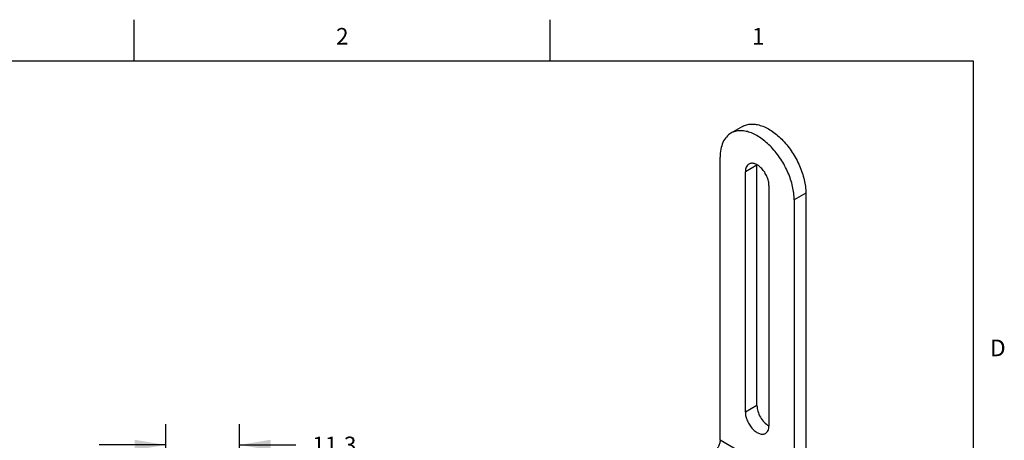
# Model space of a CAD drawing. Units: inches. Extents: x 0.7 to 21.3, y 0.5 to 16.
# Drawn here: x 15.3 to 21.2, y 13.5 to 16 of the extents above; entities that cross this region are included whole.
import ezdxf

# ---------------------------------------------------------------- set-up
doc = ezdxf.new("R2010")
doc.units = ezdxf.units.IN
doc.header["$LTSCALE"] = 1.21
doc.header["$MEASUREMENT"] = 0
doc.layers.get('0').update_dxf_attribs({"linetype": 'CONTINUOUS'})
doc.layers.add('AXIS', color=7, linetype='CONTINUOUS')
doc.layers.add('DRIVEN_DIMS', color=7, linetype='CONTINUOUS')
doc.styles.add('TEXTSTYLE_2', font='txt', dxfattribs={"width": 0.8})
doc.dimstyles.new('DIMSTYLE_1', dxfattribs={"dimtxt": 0.1, "dimasz": 0.1875, "dimexe": 0.125, "dimexo": 0.0625, "dimgap": 0.1, "dimtad": 0, "dimtih": 1, "dimtoh": 1, "dimdec": 1, "dimzin": 4, "dimdsep": 46, "dimtxsty": 'STANDARD', "dimblk": '_FILLED', "dimblk1": '_FILLED', "dimblk2": '_FILLED', "dimcen": 0.09, "dimadec": 0, "dimazin": 0, "dimtp": 0.005, "dimtm": 0.005, "dimtfac": 1, "dimtdec": 1, "dimtofl": 0, "dimtmove": 0, "dimatfit": 3, "dimldrblk": '_FILLED', "dimfxl": 1, "dimtolj": 1, "dimtzin": 4, "dimarcsym": 0})

# ---------------------------------------------------------------- blocks, each defined once
blk = doc.blocks.new('_FILLED')
at = {"color": 0, "linetype": 'BYBLOCK'}
blk.add_solid([(0, 0), (-1, 0.167), (-1, -0.167)], dxfattribs=at)
blk = doc.blocks.new('*D19')
at = {"layer": 'DRIVEN_DIMS', "color": 7, "linetype": 'CONTINUOUS'}
for p, q in [((16.1957, 12.8974), (16.1957, 13.5662)), ((16.6386, 12.3986), (16.6386, 13.5662)), ((16.1957, 13.4412), (15.7957, 13.4412)), ((16.6386, 13.4412), (16.9768, 13.4412)), ((16.1957, 9.7805), (16.1957, 12.7639))]:
    blk.add_line(p, q, dxfattribs=at)
at = {"layer": 'DRIVEN_DIMS', "color": 7, "linetype": 'CONTINUOUS', "xscale": 0.1875, "yscale": 0.1875, "zscale": 0.1875}
blk.add_blockref('_FILLED', (16.1957, 13.4412), dxfattribs=at)
at = {"layer": 'DRIVEN_DIMS', "color": 7, "linetype": 'CONTINUOUS', "xscale": 0.1875, "yscale": 0.1875, "zscale": 0.1875, "rotation": 180}
blk.add_blockref('_FILLED', (16.6386, 13.4412), dxfattribs=at)
at = {"layer": 'DRIVEN_DIMS', "color": 7, "linetype": 'CONTINUOUS', "insert": (17.0768, 13.4912), "char_height": 0.1, "width": 0.5, "attachment_point": 1, "line_spacing_factor": 0.9}
blk.add_mtext('11.3\\P[.44]', dxfattribs=at)

msp = doc.modelspace()

# ---------------------------------------------------------------- linework, layer by layer
at = {"color": 7, "linetype": 'CONTINUOUS'}
for p, q in [((16.007, 15.75), (16.007, 16)), ((18.507, 15.75), (18.507, 16)), ((21.05, 15.75), (0.964, 15.75)), ((21.05, 0.75), (21.05, 15.75)), ((19.6626, 15.3572), (19.593, 15.317)), ((19.5278, 13.4691), (19.5278, 15.1728)), ((20.0428, 14.9558), (19.9732, 14.9156)), ((19.9732, 14.9156), (19.9732, 13.2119)), ((20.0428, 14.9558), (20.0428, 13.2521)), ((19.9732, 13.2119), (19.5278, 13.4691))]:
    msp.add_line(p, q, dxfattribs=at)
for points, knots in [([(19.9732, 14.9156), (19.9732, 14.9426), (19.9657, 14.9992), (19.9376, 15.0823), (19.8943, 15.1623), (19.8392, 15.2328), (19.777, 15.2879), (19.7206, 15.3188), (19.6765, 15.3305), (19.6462, 15.3327), (19.6179, 15.3286), (19.6008, 15.3215), (19.593, 15.317)], [0, 0, 0, 0, 0.128686, 0.270274, 0.417429, 0.561776, 0.695446, 0.812712, 0.864676, 0.91251, 0.957139, 1, 1, 1, 1]), ([(19.6626, 15.3572), (19.6704, 15.3616), (19.6875, 15.3688), (19.7158, 15.3729), (19.7461, 15.3707), (19.7902, 15.3589), (19.8465, 15.3281), (19.9088, 15.273), (19.9639, 15.2025), (20.0072, 15.1225), (20.0353, 15.0393), (20.0428, 14.9827), (20.0428, 14.9558)], [0, 0, 0, 0, 0.042861, 0.08749, 0.135324, 0.187288, 0.304554, 0.438224, 0.582571, 0.729726, 0.871314, 1, 1, 1, 1]), ([(19.593, 15.317), (19.5826, 15.311), (19.5632, 15.2946), (19.5425, 15.2608), (19.5302, 15.2191), (19.5278, 15.1888), (19.5278, 15.1728)], [0, 0, 0, 0, 0.217773, 0.450952, 0.710201, 1, 1, 1, 1]), ([(19.5278, 13.4691), (19.5278, 13.4622), (19.5252, 13.4478), (19.5163, 13.4275), (19.5032, 13.4096), (19.492, 13.4002), (19.486, 13.3967)], [0, 0, 0, 0, 0.237219, 0.500002, 0.762784, 1, 1, 1, 1])]:
    msp.add_open_spline(points, degree=3, knots=knots, dxfattribs=at)
at = {"layer": 'AXIS', "color": 7, "linetype": 'CONTINUOUS'}
for p, q in [((19.7491, 15.1254), (19.6795, 15.0852)), ((19.7491, 13.6788), (19.7491, 15.1254)), ((19.6795, 13.6386), (19.6795, 15.0852)), ((19.8215, 15.0032), (19.8215, 13.5567)), ((19.7491, 13.6788), (19.6795, 13.6386))]:
    msp.add_line(p, q, dxfattribs=at)
for centre, radius, start, end in [((19.8416, 15.1254), 0.0925, 179.12293, 180.00165), ((19.8668, 13.6367), 0.0933, 239.99965, 240.6292), ((19.8662, 13.6357), 0.0922, 240.62998, 240.87398)]:
    msp.add_arc(centre, radius, start, end, dxfattribs=at)
for points, knots in [([(19.7003, 15.1312), (19.697, 15.1292), (19.6908, 15.124), (19.6842, 15.1132), (19.6803, 15.1), (19.6795, 15.0903), (19.6795, 15.0852)], [0, 0, 0, 0, 0.217785, 0.450915, 0.7103, 1, 1, 1, 1]), ([(19.8215, 15.0032), (19.8215, 15.0118), (19.8191, 15.0299), (19.8101, 15.0563), (19.7963, 15.0819), (19.7788, 15.1043), (19.7589, 15.1219), (19.7382, 15.1332), (19.7207, 15.1367), (19.7082, 15.1349), (19.7028, 15.1326), (19.7003, 15.1312)], [0, 0, 0, 0, 0.128745, 0.270389, 0.417612, 0.562019, 0.695748, 0.813064, 0.912473, 0.95712, 1, 1, 1, 1]), ([(19.7491, 13.6788), (19.7491, 13.6672), (19.7535, 13.6426), (19.7687, 13.6082), (19.791, 13.5777), (19.81, 13.5617), (19.8201, 13.5559)], [0, 0, 0, 0, 0.237238, 0.500002, 0.76278, 1, 1, 1, 1]), ([(19.6795, 13.6386), (19.6795, 13.6301), (19.6819, 13.612), (19.6909, 13.5855), (19.7047, 13.56), (19.7222, 13.5375), (19.7421, 13.52), (19.7628, 13.5086), (19.7803, 13.5052), (19.7928, 13.507), (19.7982, 13.5093), (19.8007, 13.5107)], [0, 0, 0, 0, 0.128745, 0.270389, 0.417612, 0.562019, 0.695748, 0.813064, 0.912473, 0.95712, 1, 1, 1, 1]), ([(19.8007, 13.5107), (19.804, 13.5126), (19.8102, 13.5178), (19.8168, 13.5286), (19.8207, 13.5419), (19.8215, 13.5516), (19.8215, 13.5567)], [0, 0, 0, 0, 0.217785, 0.450915, 0.7103, 1, 1, 1, 1])]:
    msp.add_open_spline(points, degree=3, knots=knots, dxfattribs=at)

# ---------------------------------------------------------------- texts
at = {"color": 7, "linetype": 'CONTINUOUS', "char_height": 0.1, "width": 0.08, "line_spacing_factor": 0.9, "style": 'TEXTSTYLE_2'}
for s, insert, attachment_point in [('2', (17.257, 15.95), 2), ('1', (19.757, 15.95), 2), ('D', (21.15, 14.075), 1)]:
    msp.add_mtext(s, dxfattribs=dict(at, insert=insert, attachment_point=attachment_point))

# ---------------------------------------------------------------- dimensions: what is measured, and where the dimension line sits
at = {"layer": 'DRIVEN_DIMS', "color": 7, "linetype": 'CONTINUOUS'}
dim = msp.add_linear_dim(base=(16.6386, 13.4412), p1=(16.1957, 9.718), p2=(16.6386, 12.3361), dimstyle='DIMSTYLE_1', dxfattribs=at)
dim.commit()
dim.dimension.update_dxf_attribs({"geometry": '*D19', "text_midpoint": (17.3268, 13.3662), "dimtype": 160})

doc.saveas('drawing.dxf')
